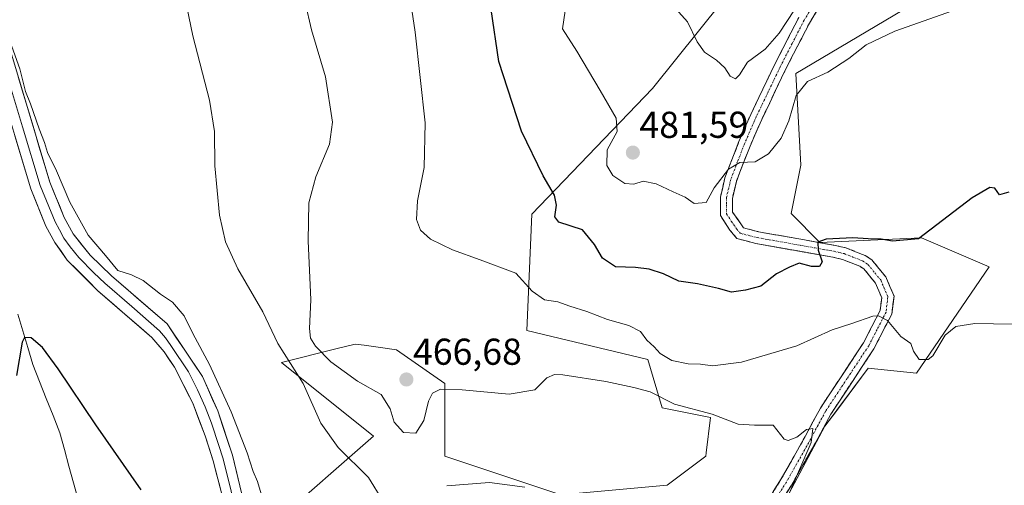
# Model space of a CAD drawing. Units: metres. Extents: x 600788 to 604246, y 4717598 to 4719962.
# Drawn here: x 602367 to 602630, y 4718823 to 4718947 of the extents above; entities that cross this region are included whole.
import ezdxf
from ezdxf.enums import TextEntityAlignment as Align

# ---------------------------------------------------------------- set-up
doc = ezdxf.new("R2010")
doc.units = ezdxf.units.M
doc.header["$MEASUREMENT"] = 0
doc.linetypes.add('TRAZO_Y_PUNTO', pattern=[1, 0.5, -0.25, 0, -0.25])
doc.linetypes.add('TRAZOSX2', pattern=[1.5, 1, -0.5])
for name, color, linetype, lineweight in [('Camino', 19, 'TRAZOSX2', 0), ('Camino Cxs', 19, 'Continuous', 0), ('Camino eje', 19, 'TRAZO_Y_PUNTO', 0), ('Carátula', 7, 'Continuous', 5), ('Corriente natural lineal', 142, 'Continuous', 13), ('Cultivos herbáceos CxS', 92, 'Continuous', 0), ('Curva de nivel maestra', 36, 'Continuous', 30), ('Curva de nivel normal', 36, 'Continuous', 0), ('Layer 0', 7, 'Continuous', 0), ('Matorral CxS', 135, 'Continuous', 0), ('Punto de cota en terreno', 7, 'Continuous', 0), ('Rótulo de punto de cota en terreno', 19, 'Continuous', 0)]:
    doc.layers.add(name, color=color, linetype=linetype, lineweight=lineweight)
doc.styles.add('Arial', font='txt', dxfattribs={"height": 0.2})

# ---------------------------------------------------------------- blocks, each defined once
blk = doc.blocks.new('*U159')
at = {"layer": 'Cultivos herbáceos CxS', "color": 92, "linetype": 'Continuous', "lineweight": 0}
for points in [[(602561.1911, 4718959.9793, 487.9945), (602536.1971, 4718928.7981, 482.7657), (602503.8365, 4718895.1251, 473.5081), (602502.5409, 4718864.0411, 466.761), (602534.9025, 4718856.2687, 467.6212), (602538.7849, 4718843.3179, 463.329), (602551.7287, 4718840.7273, 463.7016), (602550.5493, 4718831.2851, 461.8969), (602550.4349, 4718830.3671, 461.8172), (602540.0789, 4718822.5959, 460.8729), (602511.6013, 4718820.0051, 460.2769), (602480.5357, 4718830.3675, 461.262), (602480.5363, 4718849.7945, 464.3756), (602467.5921, 4718858.8605, 466.7969), (602463.3043, 4718859.4519, 467.2023), (602458.9283, 4718860.0555, 467.3804), (602456.5631, 4718860.3819, 467.2957), (602451.4005, 4718859.0903, 466.3946), (602436.8693, 4718855.4563, 459.7714), (602461.4853, 4718835.7509, 461.6755), (602434.9777, 4718812.5291, 455.0073)], [(602636.6201, 4718818.9577, 470.5569), (602618.5153, 4718813.7823, 469.947), (602592.1099, 4718793.8855, 470.7619), (602582.3453, 4718800.3995, 468.9889), (602574.5493, 4718807.3137, 468.1989), (602571.9623, 4718818.9587, 466.1), (602582.3077, 4718838.3663, 466.2632), (602585.5025, 4718842.6283, 466.3507), (602593.9463, 4718853.8933, 467.0328), (602606.8773, 4718852.5993, 467.3772), (602626.2755, 4718881.0651, 471.6288), (602608.1711, 4718888.8283, 474.384), (602581.0145, 4718887.5341, 474.6086), (602573.2565, 4718895.2971, 475.9732), (602575.8437, 4718908.2359, 477.1128), (602574.5511, 4718932.8203, 479.9898), (602603.0005, 4718949.6407, 480.315)]]:
    blk.add_polyline3d(points, dxfattribs=at)
blk = doc.blocks.new('*U196')
at = {"layer": 'Curva de nivel normal', "color": 36, "linetype": 'Continuous', "lineweight": 0}
for points in [[(602410, 4718958.08, 460), (602413.12, 4718942.87, 460), (602417.57, 4718925.66, 460), (602418.88, 4718917.31, 460), (602418.96, 4718908.05, 460), (602420.21, 4718894.88, 460), (602421.81, 4718887.73, 460), (602425.18, 4718880.5, 460), (602431.85, 4718868.96, 460), (602435.81, 4718860.48, 460), (602442.65, 4718849.79, 460), (602447.35, 4718839.16, 460), (602451.99, 4718832.72, 460), (602460.15, 4718824.66, 460), (602464, 4718818.36, 460)], [(602481.14, 4718822.43, 460), (602492.51, 4718823.31, 460), (602501.96, 4718822.08, 460)]]:
    blk.add_polyline3d(points, dxfattribs=at)
blk = doc.blocks.new('*U204')
at = {"layer": 'Curva de nivel normal', "color": 36, "linetype": 'Continuous', "lineweight": 0}
blk.add_polyline3d([(602443.2, 4718951.82, 465), (602444.91, 4718944.52, 465), (602448.63, 4718931.9, 465), (602450.52, 4718919.78, 465), (602449.7, 4718913.84, 465), (602445.99, 4718905.09, 465), (602444.18, 4718898.2, 465), (602443.94, 4718888.03, 465), (602444.65, 4718872.21, 465), (602444.36, 4718864.55, 465), (602444.59, 4718861.95, 465), (602445.98, 4718859.82, 465), (602450.04, 4718855.62, 465), (602457.19, 4718850.43, 465), (602463.5, 4718846.91, 465), (602465.89, 4718843, 465), (602467, 4718839.45, 465), (602469.54, 4718836.66, 465), (602472.81, 4718836.52, 465), (602474.95, 4718839.91, 465), (602476.16, 4718845.04, 465), (602477.28, 4718847.26, 465), (602479.43, 4718848.28, 465), (602485.18, 4718848.13, 465), (602497.76, 4718846.95, 465), (602504.68, 4718848.16, 465), (602507.9, 4718851.31, 465), (602509.95, 4718852.23, 465), (602512.13, 4718852.14, 465), (602523.66, 4718850.36, 465), (602531.15, 4718848.74, 465), (602535.52, 4718847.6, 465), (602542.1, 4718844.28, 465), (602552.13, 4718841.58, 465), (602559.08, 4718838.97, 465), (602563.52, 4718838.69, 465), (602568.51, 4718838.67, 465), (602571.44, 4718834.88, 465), (602572.51, 4718834.51, 465), (602574.82, 4718835.42, 465), (602577.44, 4718837.5, 465), (602579.13, 4718837.77, 465), (602578.67, 4718834.04, 465), (602571.08, 4718816.45, 465)], dxfattribs=at)
blk = doc.blocks.new('*U226')
at = {"layer": 'Curva de nivel maestra', "color": 36, "linetype": 'Continuous', "lineweight": 30}
blk.add_polyline3d([(602399.23, 4718821.34, 450), (602387.09, 4718838.76, 450), (602377.04, 4718853.74, 450), (602372.83, 4718859.49, 450), (602369.78, 4718862.05, 450), (602368.04, 4718862.14, 450), (602367.36, 4718860.84, 450), (602365.85, 4718851.98, 450)], dxfattribs=at)
blk = doc.blocks.new('5PATER')
at = {"layer": 'Carátula', "linetype": 'Continuous', "lineweight": 5}
h = blk.add_hatch(color=250, dxfattribs=at)
edge = h.paths.add_edge_path()
edge.add_ellipse((0, 0.01), major_axis=(-1.33, -1.34), ratio=0.999422, start_angle=0, end_angle=360)

msp = doc.modelspace()

# ---------------------------------------------------------------- linework, layer by layer
at = {"layer": 'Camino', "color": 19, "linetype": 'TRAZOSX2', "lineweight": 0}
for points in [[(602583.12, 4718954.52), (602578.17, 4718946.26), (602571.81, 4718933.9), (602565.4, 4718920.52), (602562.28, 4718913.35), (602558.64, 4718903.91), (602557.56, 4718899.35), (602557.6, 4718895.7), (602560.56, 4718891.46), (602564.52, 4718890.44), (602585.12, 4718886.77), (602587.97, 4718886.1), (602593.15, 4718884.08), (602594.9, 4718882.92), (602598.65, 4718878.36), (602600.83, 4718873.23), (602600.25, 4718868.41), (602595.46, 4718859.11), (602583.91, 4718841.6), (602579.95, 4718834.23), (602573.42, 4718822.61), (602568.98, 4718815.69)], [(602566.37, 4718817.57), (602570.66, 4718824.26), (602577.13, 4718835.78), (602581.15, 4718843.25), (602592.68, 4718860.74), (602597.13, 4718869.37), (602597.54, 4718872.76), (602595.88, 4718876.68), (602592.73, 4718880.5), (602591.66, 4718881.21), (602587.02, 4718883.03), (602584.48, 4718883.62), (602563.83, 4718887.3), (602558.74, 4718888.62), (602556.91, 4718890.84), (602554.4, 4718894.74), (602554.34, 4718899.71), (602555.57, 4718904.86), (602559.3, 4718914.57), (602562.47, 4718921.85), (602568.94, 4718935.33), (602575.36, 4718947.83)]]:
    msp.add_lwpolyline(points, dxfattribs=at)
at = {"layer": 'Camino Cxs', "color": 19, "linetype": 'Continuous', "lineweight": 0}
for points in [[(602580.65, 4718950.39, 483.41), (602578.17, 4718946.26, 482.99), (602576.05, 4718942.14, 482.66), (602573.93, 4718938.02, 482.3), (602571.81, 4718933.9, 481.92), (602569.67, 4718929.44, 481.47), (602567.54, 4718924.98, 481.21), (602565.4, 4718920.52, 481.03), (602563.84, 4718916.94, 480.69), (602562.28, 4718913.35, 480.37), (602561.07, 4718910.2, 480.07), (602559.85, 4718907.06, 479.71), (602558.64, 4718903.91, 479.31), (602557.56, 4718899.35, 478.68), (602557.6, 4718895.7, 478.14), (602559.08, 4718893.58, 477.62), (602560.56, 4718891.46, 477.34), (602564.52, 4718890.44, 476.84), (602568.64, 4718889.71, 476.28), (602572.76, 4718888.97, 475.77), (602576.88, 4718888.24, 475.32), (602581, 4718887.5, 474.9), (602585.12, 4718886.77, 474.62), (602587.97, 4718886.1, 474.34), (602590.56, 4718885.09, 473.92), (602593.15, 4718884.08, 473.45), (602594.9, 4718882.92, 473.05), (602596.78, 4718880.64, 472.54), (602598.65, 4718878.36, 472.11), (602599.74, 4718875.8, 471.61), (602600.83, 4718873.23, 471.13), (602600.25, 4718868.41, 470.24), (602598.65, 4718865.31, 469.62), (602597.06, 4718862.21, 468.89), (602595.46, 4718859.11, 468.16), (602593.15, 4718855.61, 467.45), (602590.84, 4718852.11, 467.01), (602588.53, 4718848.6, 466.43), (602586.22, 4718845.1, 466.12), (602583.91, 4718841.6, 465.81), (602581.93, 4718837.92, 465.51), (602579.95, 4718834.23, 465.5), (602577.77, 4718830.36, 465.02), (602575.6, 4718826.48, 465), (602573.42, 4718822.61, 464.9), (602571.2, 4718819.15, 464.46)], [(602568.52, 4718820.92, 464.02), (602570.66, 4718824.26, 464.03), (602572.82, 4718828.1, 464.34), (602574.97, 4718831.94, 464.55), (602577.13, 4718835.78, 464.89), (602579.14, 4718839.52, 465.32), (602581.15, 4718843.25, 465.54), (602583.46, 4718846.75, 465.99), (602585.76, 4718850.25, 466.44), (602588.07, 4718853.74, 466.89), (602590.37, 4718857.24, 467.37), (602592.68, 4718860.74, 468.01), (602594.91, 4718865.06, 469.12), (602597.13, 4718869.37, 470.08), (602597.54, 4718872.76, 471.04), (602595.88, 4718876.68, 471.98), (602592.73, 4718880.5, 473.2), (602591.66, 4718881.21, 473.41), (602587.02, 4718883.03, 474.18), (602584.48, 4718883.62, 474.56), (602580.35, 4718884.36, 474.96), (602576.22, 4718885.09, 475.2), (602572.09, 4718885.83, 475.59), (602567.96, 4718886.56, 476.11), (602563.83, 4718887.3, 476.68), (602561.29, 4718887.96, 477.1), (602558.74, 4718888.62, 477.35), (602556.91, 4718890.84, 477.65), (602554.4, 4718894.74, 478.54), (602554.34, 4718899.71, 479.24), (602554.96, 4718902.29, 479.43), (602555.57, 4718904.86, 479.68), (602556.81, 4718908.1, 479.93), (602558.06, 4718911.33, 480.53), (602559.3, 4718914.57, 480.91), (602560.89, 4718918.21, 481.06), (602562.47, 4718921.85, 481.5), (602564.63, 4718926.34, 481.98), (602566.78, 4718930.84, 482.14), (602568.94, 4718935.33, 482.8), (602571.08, 4718939.5, 482.99), (602573.22, 4718943.66, 483.66), (602575.36, 4718947.83, 483.65)]]:
    msp.add_polyline3d(points, dxfattribs=at)
at = {"layer": 'Camino eje', "color": 19, "linetype": 'TRAZO_Y_PUNTO', "lineweight": 0}
msp.add_lwpolyline([(602579.24, 4718951.18), (602576.77, 4718947.05), (602573.56, 4718940.8), (602570.38, 4718934.62), (602567.17, 4718927.93), (602563.94, 4718921.19), (602560.79, 4718913.96), (602558.97, 4718909.24), (602557.11, 4718904.39), (602556.57, 4718902.11), (602555.95, 4718899.53), (602555.97, 4718897.71), (602556, 4718895.22), (602557.26, 4718893.27), (602558.74, 4718891.15), (602559.65, 4718890.04), (602562.2, 4718889.38), (602564.18, 4718888.87), (602584.8, 4718885.2), (602586.07, 4718884.9), (602587.5, 4718884.57), (602589.82, 4718883.66), (602592.41, 4718882.65), (602593.82, 4718881.71), (602595.69, 4718879.43), (602597.27, 4718877.52), (602598.1, 4718875.56), (602599.19, 4718873), (602598.69, 4718868.89), (602596.3, 4718864.24), (602594.07, 4718859.93), (602588.3, 4718851.17), (602582.53, 4718842.43), (602580.52, 4718838.69), (602578.54, 4718835.01), (602572.04, 4718823.44), (602567.68, 4718816.63)], dxfattribs=at)
at = {"layer": 'Corriente natural lineal', "color": 142, "linetype": 'Continuous', "lineweight": 13}
msp.add_polyline3d([(602366.25, 4718868.41, 450.2), (602367.57, 4718863.92, 450.06), (602368.89, 4718859.42, 449.96), (602370.21, 4718854.93, 449.81), (602372.03, 4718850.36, 449.69), (602373.85, 4718845.79, 449.54), (602375.67, 4718841.22, 449.3), (602377.49, 4718836.65, 449.14), (602378.71, 4718832.17, 448.99), (602379.93, 4718827.7, 448.82), (602381.15, 4718823.22, 448.57), (602382.36, 4718818.75, 448.52)], dxfattribs=at)
at = {"layer": 'Cultivos herbáceos CxS', "color": 92, "linetype": 'Continuous', "lineweight": 0}
for points in [[(602561.19, 4718959.98, 487.99), (602536.2, 4718928.8, 482.77), (602503.84, 4718895.13, 473.51), (602502.54, 4718864.04, 466.76), (602534.9, 4718856.27, 467.62), (602538.78, 4718843.32, 463.33), (602551.73, 4718840.73, 463.7), (602550.55, 4718831.29, 461.9), (602550.43, 4718830.37, 461.82), (602540.08, 4718822.6, 460.87), (602511.6, 4718820.01, 460.28), (602480.54, 4718830.37, 461.26), (602480.54, 4718849.79, 464.38), (602467.59, 4718858.86, 466.8), (602463.3, 4718859.45, 467.2), (602458.93, 4718860.06, 467.38), (602456.56, 4718860.38, 467.3), (602451.4, 4718859.09, 466.39), (602436.87, 4718855.46, 459.77), (602461.49, 4718835.75, 461.68), (602434.98, 4718812.53, 455.01)], [(602603, 4718949.64, 480.32), (602574.55, 4718932.82, 479.99), (602575.84, 4718908.24, 477.11), (602573.26, 4718895.3, 475.97), (602581.01, 4718887.53, 474.61), (602608.17, 4718888.83, 474.38), (602626.28, 4718881.07, 471.63), (602606.88, 4718852.6, 467.38), (602593.95, 4718853.89, 467.03), (602585.5, 4718842.63, 466.35), (602582.31, 4718838.37, 466.26), (602571.96, 4718818.96, 466.1), (602574.55, 4718807.31, 468.2)]]:
    msp.add_polyline3d(points, dxfattribs=at)
at = {"layer": 'Curva de nivel maestra', "color": 36, "linetype": 'Continuous', "lineweight": 30}
msp.add_polyline3d([(602631.54, 4718901.02, 475), (602629.05, 4718900.31, 475), (602627.85, 4718902.11, 475), (602626.52, 4718902.29, 475), (602621.79, 4718899.53, 475), (602607.39, 4718888.5, 475), (602600.44, 4718887.87, 475), (602597.37, 4718888.47, 475), (602593.89, 4718888.54, 475), (602589.83, 4718888.78, 475), (602582.63, 4718888.45, 475), (602580.47, 4718887.64, 475), (602580.54, 4718885.54, 475), (602581.6, 4718882.4, 475), (602580.92, 4718881.14, 475), (602578.75, 4718881.16, 475), (602575.41, 4718881.98, 475), (602572.83, 4718880.91, 475), (602569.4, 4718879.21, 475), (602565.16, 4718875.83, 475), (602561.08, 4718874.83, 475), (602557.31, 4718874.3, 475), (602553.81, 4718875.27, 475), (602548.22, 4718876.5, 475), (602543.22, 4718877.23, 475), (602539.08, 4718879.16, 475), (602535.27, 4718880.43, 475), (602531.61, 4718880.84, 475), (602526.26, 4718881.04, 475), (602522.79, 4718883.39, 475), (602520.66, 4718887.04, 475), (602517.39, 4718890.96, 475), (602511.05, 4718893.04, 475), (602510.06, 4718894.42, 475), (602510.48, 4718897.54, 475), (602509.95, 4718900.26, 475), (602506.87, 4718905.44, 475), (602501.07, 4718917.33, 475), (602494.98, 4718936.02, 475), (602492.97, 4718949.97, 475)], dxfattribs=at)
at = {"layer": 'Curva de nivel normal', "color": 36, "linetype": 'Continuous', "lineweight": 0}
for points in [[(602632.44, 4718865.71, 470), (602622.49, 4718865.87, 470), (602617.36, 4718865.07, 470), (602614.52, 4718862.76, 470), (602611.24, 4718857.2, 470), (602609.94, 4718856.26, 470), (602607.59, 4718856.28, 470), (602606.04, 4718858.5, 470), (602605.37, 4718860.52, 470), (602602.62, 4718862.36, 470), (602599.1, 4718866.65, 470), (602596.65, 4718867.92, 470), (602595.14, 4718867.81, 470), (602589.5, 4718865.87, 470), (602584.31, 4718864.22, 470), (602574.85, 4718859.88, 470), (602560, 4718855.56, 470), (602552.23, 4718854.57, 470), (602548.99, 4718854.96, 470), (602545.73, 4718855.05, 470), (602541.38, 4718855.95, 470), (602538.26, 4718857.82, 470), (602536.63, 4718859.63, 470), (602534.65, 4718861.45, 470), (602532.92, 4718863.72, 470), (602529.87, 4718865.33, 470), (602524.15, 4718866.94, 470), (602518.61, 4718869.07, 470), (602514.03, 4718870.49, 470), (602510.85, 4718871.66, 470), (602507.23, 4718872.22, 470), (602503.98, 4718874.54, 470), (602499.54, 4718879.38, 470), (602490.01, 4718882.89, 470), (602482.59, 4718885.56, 470), (602476.72, 4718888.49, 470), (602474.06, 4718890.83, 470), (602472.95, 4718893.72, 470), (602473.24, 4718898.68, 470), (602475.04, 4718907.66, 470), (602475.33, 4718919.58, 470), (602472.65, 4718943.89, 470), (602469.64, 4718963.64, 470)], [(602576.2, 4718953.07, 485), (602570.08, 4718943.57, 485), (602566.36, 4718939.34, 485), (602561.58, 4718935.82, 485), (602559.47, 4718932.42, 485), (602558.35, 4718931.41, 485), (602556.92, 4718932.04, 485), (602555.5, 4718934.28, 485), (602553.29, 4718936.4, 485), (602550.07, 4718938.52, 485), (602548.13, 4718941.24, 485), (602545.5, 4718946.59, 485), (602537.74, 4718955.4, 485)], [(602616.48, 4718949.6, 480), (602601.01, 4718944.1, 480), (602593.4, 4718940.44, 480), (602588.74, 4718936.77, 480), (602583.07, 4718933.13, 480), (602577.65, 4718930.68, 480), (602574.6, 4718926.94, 480), (602572.64, 4718920.16, 480), (602570.66, 4718915.5, 480), (602567.22, 4718911.28, 480), (602563.62, 4718909.14, 480), (602559.55, 4718908.95, 480), (602556.56, 4718907.16, 480), (602552.66, 4718902.15, 480), (602550.53, 4718898.24, 480), (602547.32, 4718898.04, 480), (602544.93, 4718899.72, 480), (602541.66, 4718901.12, 480), (602537.15, 4718903.27, 480), (602533.69, 4718903.99, 480), (602531.17, 4718903.18, 480), (602528.76, 4718903.32, 480), (602525.54, 4718905.45, 480), (602523.93, 4718908.17, 480), (602524.05, 4718912.32, 480), (602526.68, 4718917.25, 480), (602526.44, 4718920.84, 480), (602522.16, 4718928.26, 480), (602515.94, 4718938.77, 480), (602512.07, 4718944.72, 480), (602513.14, 4718951.96, 480)], [(602364.17, 4718941.27, 455), (602366.76, 4718934.08, 455), (602368.27, 4718928.01, 455), (602369.61, 4718924.68, 455), (602371.91, 4718917.99, 455), (602373.39, 4718914.36, 455), (602374.18, 4718911.62, 455), (602376.55, 4718906.74, 455), (602380.15, 4718898.31, 455), (602385.1, 4718889.48, 455), (602389.74, 4718884.12, 455), (602392.97, 4718880.03, 455), (602396.69, 4718878.86, 455), (602399.78, 4718877.37, 455), (602404.48, 4718873.77, 455), (602407.61, 4718871.59, 455), (602410.76, 4718867.96, 455), (602413.1, 4718863.22, 455), (602417.58, 4718854.88, 455), (602423.35, 4718842.21, 455), (602427.67, 4718831.23, 455), (602429.26, 4718826.28, 455), (602430.39, 4718823.59, 455), (602431.35, 4718820.3, 455)]]:
    msp.add_polyline3d(points, dxfattribs=at)
at = {"layer": 'Layer 0', "linetype": 'Continuous', "lineweight": 0}
for points in [[(602363.53, 4718941.29), (602374.81, 4718903.72), (602378.64, 4718894.29), (602381.06, 4718889.92), (602385.58, 4718884.17), (602391.31, 4718878.64), (602406.2, 4718865.74), (602415.66, 4718851.72), (602419.76, 4718842.49), (602423.73, 4718830.63), (602429.51, 4718806.39), (602432.14, 4718790.84), (602433.09, 4718779.49), (602432.77, 4718770.84), (602431.13, 4718762.54), (602428.23, 4718756.28), (602416.65, 4718741.7), (602414.17, 4718733.39), (602413.25, 4718721.44), (602412.93, 4718702.17), (602411.21, 4718687.95), (602407.17, 4718671.72), (602398.89, 4718648.45)], [(602361.89, 4718937.27), (602367.53, 4718918.49), (602372.26, 4718902.82), (602376.2, 4718893.12), (602377.38, 4718890.93), (602378.59, 4718888.74), (602380.28, 4718886.4), (602382.54, 4718883.52), (602386.62, 4718879.41), (602389.49, 4718876.64), (602396.72, 4718870.38), (602404.16, 4718863.93), (602405.8, 4718862.04), (602407.18, 4718859.95), (602411.91, 4718852.94), (602414.36, 4718848.15), (602416.41, 4718843.53), (602418.09, 4718839.16), (602420.07, 4718833.23), (602421.13, 4718829.89), (602422.39, 4718825.05), (602425.28, 4718812.93)], [(602421.05, 4718819.46), (602418.52, 4718829.14), (602416.41, 4718835.82), (602413.06, 4718844.57), (602408.16, 4718854.15), (602405.39, 4718858.33), (602402.12, 4718862.12), (602387.66, 4718874.64), (602379.49, 4718882.87), (602376.12, 4718887.56), (602373.75, 4718891.95), (602369.7, 4718901.92), (602359.72, 4718934.97)]]:
    msp.add_lwpolyline(points, dxfattribs=at)
for points in [[(602366.35, 4718931.9, 454.62), (602367.76, 4718927.2, 454.88), (602369.17, 4718922.51, 454.84), (602370.58, 4718917.81, 454.44), (602371.99, 4718913.11, 454.42), (602373.4, 4718908.42, 454.45), (602374.81, 4718903.72, 454.19), (602376.09, 4718900.58, 454.09), (602377.36, 4718897.43, 454.21), (602378.64, 4718894.29, 454.23), (602381.06, 4718889.92, 453.99), (602383.32, 4718887.05, 454.12), (602385.58, 4718884.17, 453.98), (602388.45, 4718881.41, 454.14), (602391.31, 4718878.64, 453.87), (602395.03, 4718875.42, 454.03), (602398.76, 4718872.19, 453.8), (602402.48, 4718868.97, 453.92), (602406.2, 4718865.74, 453.86), (602408.57, 4718862.24, 453.73), (602410.93, 4718858.73, 453.72), (602413.3, 4718855.23, 453.91), (602415.66, 4718851.72, 453.65), (602417.03, 4718848.64, 453.68), (602418.39, 4718845.57, 453.79), (602419.76, 4718842.49, 453.59), (602421.08, 4718838.54, 453.16), (602422.41, 4718834.58, 453.39), (602423.73, 4718830.63, 453.4), (602424.89, 4718825.78, 453.07), (602426.04, 4718820.93, 452.79)], [(602421.05, 4718819.46, 451.99), (602420.21, 4718822.69, 452.17), (602419.36, 4718825.91, 452.26), (602418.52, 4718829.14, 452.27), (602417.47, 4718832.48, 452.21), (602416.41, 4718835.82, 452.36), (602414.74, 4718840.2, 452.61), (602413.06, 4718844.57, 452.6), (602411.43, 4718847.76, 452.56), (602409.79, 4718850.96, 452.77), (602408.16, 4718854.15, 452.81), (602406.78, 4718856.24, 452.87), (602405.39, 4718858.33, 452.96), (602403.76, 4718860.23, 452.93), (602402.12, 4718862.12, 452.97), (602398.51, 4718865.25, 452.74), (602394.89, 4718868.38, 452.54), (602391.28, 4718871.51, 452.89), (602387.66, 4718874.64, 452.82), (602384.94, 4718877.38, 452.98), (602382.21, 4718880.13, 452.88), (602379.49, 4718882.87, 452.91), (602377.81, 4718885.22, 452.83), (602376.12, 4718887.56, 453.04), (602373.75, 4718891.95, 452.81), (602372.4, 4718895.27, 452.76), (602371.05, 4718898.6, 453.06), (602369.7, 4718901.92, 453.17), (602368.27, 4718906.64, 453.12), (602366.85, 4718911.36, 453.04), (602365.42, 4718916.08, 453.39)]]:
    msp.add_polyline3d(points, dxfattribs=at)
at = {"layer": 'Matorral CxS', "color": 135, "linetype": 'Continuous', "lineweight": 0}
for points in [[(602434.98, 4718812.53, 455.01), (602461.49, 4718835.75, 461.68), (602436.87, 4718855.46, 459.77), (602451.4, 4718859.09, 466.39), (602456.56, 4718860.38, 467.3), (602458.93, 4718860.06, 467.38), (602463.3, 4718859.45, 467.2), (602467.59, 4718858.86, 466.8), (602480.54, 4718849.79, 464.38), (602480.54, 4718830.37, 461.26), (602511.6, 4718820.01, 460.28), (602540.08, 4718822.6, 460.87), (602550.43, 4718830.37, 461.82), (602550.55, 4718831.29, 461.9), (602551.73, 4718840.73, 463.7), (602538.78, 4718843.32, 463.33), (602534.9, 4718856.27, 467.62), (602502.54, 4718864.04, 466.76), (602503.84, 4718895.13, 473.51), (602536.2, 4718928.8, 482.77), (602561.19, 4718959.98, 487.99)], [(602561.19, 4718959.98, 487.99), (602536.2, 4718928.8, 482.77), (602503.84, 4718895.13, 473.51), (602502.54, 4718864.04, 466.76), (602534.9, 4718856.27, 467.62), (602538.78, 4718843.32, 463.33), (602551.73, 4718840.73, 463.7), (602550.55, 4718831.29, 461.9), (602550.43, 4718830.37, 461.82), (602540.08, 4718822.6, 460.87), (602511.6, 4718820.01, 460.28), (602480.54, 4718830.37, 461.26), (602480.54, 4718849.79, 464.38), (602467.59, 4718858.86, 466.8), (602463.3, 4718859.45, 467.2), (602458.93, 4718860.06, 467.38), (602456.56, 4718860.38, 467.3), (602451.4, 4718859.09, 466.39), (602436.87, 4718855.46, 459.77), (602461.49, 4718835.75, 461.68), (602434.98, 4718812.53, 455.01)], [(602603, 4718949.64, 480.32), (602574.55, 4718932.82, 479.99), (602575.84, 4718908.24, 477.11), (602573.26, 4718895.3, 475.97), (602581.01, 4718887.53, 474.61), (602608.17, 4718888.83, 474.38), (602626.28, 4718881.07, 471.63), (602606.88, 4718852.6, 467.38), (602593.95, 4718853.89, 467.03), (602585.5, 4718842.63, 466.35), (602582.31, 4718838.37, 466.26), (602571.96, 4718818.96, 466.1)], [(602603, 4718949.64, 480.32), (602574.55, 4718932.82, 479.99), (602575.84, 4718908.24, 477.11), (602573.26, 4718895.3, 475.97), (602581.01, 4718887.53, 474.61), (602608.17, 4718888.83, 474.38), (602626.28, 4718881.07, 471.63), (602606.88, 4718852.6, 467.38), (602593.95, 4718853.89, 467.03), (602585.5, 4718842.63, 466.35), (602582.31, 4718838.37, 466.26), (602571.96, 4718818.96, 466.1), (602574.55, 4718807.31, 468.2)]]:
    msp.add_polyline3d(points, dxfattribs=at)

# ---------------------------------------------------------------- block references
at = {"layer": 'Cultivos herbáceos CxS', "color": 92, "linetype": 'Continuous', "lineweight": 0}
msp.add_blockref('*U159', (0, 0), dxfattribs=at)
at = {"layer": 'Curva de nivel maestra', "color": 36, "linetype": 'Continuous', "lineweight": 30}
msp.add_blockref('*U226', (0, 0), dxfattribs=at)
at = {"layer": 'Curva de nivel normal', "color": 36, "linetype": 'Continuous', "lineweight": 0}
for name in ['*U204', '*U196']:
    msp.add_blockref(name, (0, 0), dxfattribs=at)
at = {"layer": 'Punto de cota en terreno', "linetype": 'Continuous', "lineweight": 0}
for p in [(602530.91, 4718911.62, 481.59), (602470.28, 4718850.88, 466.68)]:
    msp.add_blockref('5PATER', p, dxfattribs=at)

# ---------------------------------------------------------------- texts
at = {"layer": 'Rótulo de punto de cota en terreno', "color": 19, "linetype": 'Continuous', "lineweight": 0, "style": 'Arial'}
for s, p in [('481,59', (602532.67, 4718913.38)), ('466,68', (602472.04, 4718852.64))]:
    msp.add_text(s, height=7, dxfattribs=at).set_placement(p, align=Align.BOTTOM_LEFT)

doc.saveas('drawing.dxf')
